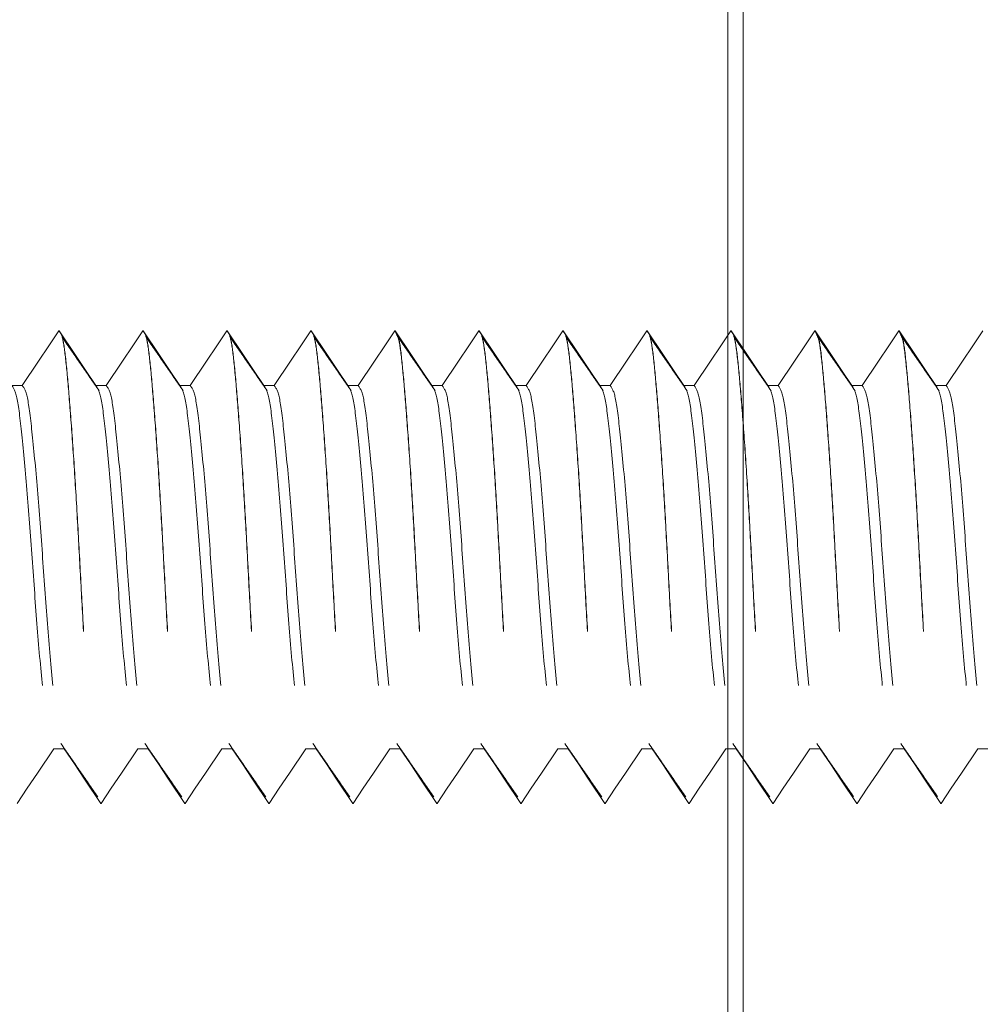
# Model space of a CAD drawing. Units: inches. Extents: x 0.3 to 16.7, y -10.5 to 10.7.
# Drawn here: x 1.9 to 2.3, y 2.1 to 2.4 of the extents above; entities that cross this region are included whole.
import ezdxf

# ---------------------------------------------------------------- set-up
doc = ezdxf.new("R2010")
doc.units = ezdxf.units.IN
doc.header["$MEASUREMENT"] = 0
doc.linetypes.add('HIDDEN', pattern=[0.075, 0.05, -0.025])
doc.layers.add('DARK_DIMENSIONS', color=59, linetype='Continuous')
doc.styles.add('SLDTEXTSTYLE0', font='TXT', dxfattribs={"width": 0.75})
doc.dimstyles.new('SLDDIMSTYLE9', dxfattribs={"dimtxt": 0.0625, "dimasz": 0.06, "dimexe": 0, "dimexo": 0.0625, "dimgap": 0.015625, "dimtad": 0, "dimtih": 1, "dimtoh": 1, "dimdec": 6, "dimlfac": 2, "dimrnd": 1e-09, "dimzin": 12, "dimdsep": 46, "dimlunit": 5, "dimtxsty": 'SLDTEXTSTYLE0', "dimblk1": 'OBLIQUE', "dimblk2": 'OBLIQUE', "dimsah": 1, "dimcen": 0.09, "dimadec": 0, "dimazin": 3, "dimtfac": 1, "dimtdec": 3, "dimtofl": 0, "dimtmove": 0, "dimatfit": 3, "dimldrblk": 'OBLIQUE', "dimfxl": 0, "dimfrac": 2, "dimtolj": 1, "dimtzin": 12, "dimarcsym": 0})

# ---------------------------------------------------------------- blocks, each defined once
blk = doc.blocks.new('_OBLIQUE')
at = {"color": 0, "linetype": 'ByBlock', "lineweight": -2}
blk.add_line((-0.5, -0.5), (0.5, 0.5), dxfattribs=at)
blk = doc.blocks.new('_D_19')
at = {"layer": 'DARK_DIMENSIONS'}
for p, q in [((1.14297, 2.10082), (1.14297, 1.47728)), ((2.18172, 1.66867), (2.18172, 1.47728)), ((1.80816, 1.60872), (1.91892, 1.60872)), ((1.14297, 1.60228), (1.75278, 1.60228)), ((2.18172, 1.60228), (1.95393, 1.60228))]:
    blk.add_line(p, q, dxfattribs=at)
at = {"layer": 'DARK_DIMENSIONS', "xscale": 0.06, "yscale": 0.06, "rotation": 180.0000000000005}
blk.add_blockref('_OBLIQUE', (1.14297, 1.60228, 11.42169), dxfattribs=at)
at = {"layer": 'DARK_DIMENSIONS', "xscale": 0.06, "yscale": 0.06}
blk.add_blockref('_OBLIQUE', (2.18172, 1.60228, 11.42169), dxfattribs=at)
at = {"layer": 'DARK_DIMENSIONS', "char_height": 0.0625, "attachment_point": 1, "style": 'SLDTEXTSTYLE0'}
for s, insert in [('9', (1.84045, 1.68377)), ('3', (1.75278, 1.63658)), ('"', (1.92812, 1.63658)), ('16', (1.81736, 1.5986))]:
    blk.add_mtext(s, dxfattribs=dict(at, insert=insert))

msp = doc.modelspace()

# ---------------------------------------------------------------- linework, layer by layer
at = {"color": 7, "linetype": 'Continuous', "lineweight": 0}
for p, q in [((2.18172201, 2.7186535), (2.18172201, 1.71867294)), ((2.17672202, 2.08708597), (2.17672202, 2.56216314)), ((2.17672202, 1.87516329), (2.17672202, 2.08708597))]:
    msp.add_line(p, q, dxfattribs=at)
at = {"color": 7, "linetype": 'HIDDEN', "lineweight": 0}
for p, q in [((1.9554998, 2.29678754), (1.95547203, 2.29678754)), ((1.98327758, 2.29678754), (1.9832498, 2.29678754)), ((2.01105536, 2.29678754), (2.01102756, 2.29678754)), ((2.03883312, 2.29678754), (2.03880536, 2.29678754)), ((2.06661091, 2.29678754), (2.06658312, 2.29678754)), ((2.09438867, 2.29678754), (2.09436091, 2.29678754)), ((2.12216647, 2.29678754), (2.12213867, 2.29678754)), ((2.14994422, 2.29678754), (2.14991647, 2.29678754)), ((2.17772202, 2.29678754), (2.17769423, 2.29678754)), ((2.20549982, 2.29678754), (2.20547202, 2.29678754)), ((2.23327758, 2.29678754), (2.23324978, 2.29678754)), ((1.94333313, 2.2787454), (1.93986092, 2.2787454)), ((1.97111091, 2.2787454), (1.96763869, 2.2787454)), ((1.99888869, 2.2787454), (1.99541647, 2.2787454)), ((2.02666645, 2.2787454), (2.02319423, 2.2787454)), ((2.05444424, 2.2787454), (2.05097202, 2.2787454)), ((2.082222, 2.2787454), (2.07874978, 2.2787454)), ((2.1099998, 2.2787454), (2.10652758, 2.2787454)), ((2.13777756, 2.2787454), (2.13430534, 2.2787454)), ((2.16555535, 2.2787454), (2.16208313, 2.2787454)), ((2.19333311, 2.2787454), (2.18986089, 2.2787454)), ((2.22111091, 2.2787454), (2.21763869, 2.2787454)), ((2.24888871, 2.2787454), (2.24541645, 2.2787454)), ((1.95374979, 2.15857986), (1.95722201, 2.15857986)), ((1.98152757, 2.15857986), (1.98499979, 2.15857986)), ((2.00930535, 2.15857986), (2.01277757, 2.15857986)), ((2.03708315, 2.15857986), (2.04055537, 2.15857986)), ((2.0648609, 2.15857986), (2.06833312, 2.15857986)), ((2.0926387, 2.15857986), (2.09611092, 2.15857986)), ((2.12041646, 2.15857986), (2.12388868, 2.15857986)), ((2.14819426, 2.15857986), (2.15166647, 2.15857986)), ((2.17597201, 2.15857986), (2.17944423, 2.15857986)), ((2.20374981, 2.15857986), (2.20722203, 2.15857986)), ((2.23152757, 2.15857986), (2.23499979, 2.15857986)), ((2.25930536, 2.15857986), (2.26277758, 2.15857986)), ((1.96936091, 2.14053772), (1.96938868, 2.14053772)), ((1.99713868, 2.14053772), (1.99716648, 2.14053772)), ((2.02491648, 2.14053772), (2.02494424, 2.14053772)), ((2.05269424, 2.14053772), (2.05272203, 2.14053772)), ((2.08047203, 2.14053772), (2.08049979, 2.14053772)), ((2.10824979, 2.14053772), (2.10827759, 2.14053772)), ((2.13602759, 2.14053772), (2.13605535, 2.14053772)), ((2.16380535, 2.14053772), (2.16383314, 2.14053772)), ((2.19158314, 2.14053772), (2.1916109, 2.14053772)), ((2.2193609, 2.14053772), (2.2193887, 2.14053772)), ((2.2471387, 2.14053772), (2.24716646, 2.14053772))]:
    msp.add_line(p, q, dxfattribs=at)
at = {"color": 7, "linetype": 'HIDDEN', "lineweight": 0, "flags": 128}
for points in [[(1.95547203, 2.29678754), (1.95210709, 2.29178685), (1.94874216, 2.28678499), (1.94333313, 2.2787454)], [(1.96763869, 2.2787454), (1.96427376, 2.28374727), (1.96090882, 2.28874796), (1.9554998, 2.29678754)], [(1.9832498, 2.29678754), (1.97988487, 2.29178685), (1.97651993, 2.28678499), (1.97111091, 2.2787454)], [(1.99541647, 2.2787454), (1.99205154, 2.28374727), (1.9886866, 2.28874796), (1.98327758, 2.29678754)], [(2.01102756, 2.29678754), (2.00766263, 2.29178685), (2.00429769, 2.28678499), (1.99888869, 2.2787454)], [(2.02319423, 2.2787454), (2.01982929, 2.28374727), (2.01646436, 2.28874796), (2.01105536, 2.29678754)], [(2.03880536, 2.29678754), (2.03544042, 2.29178685), (2.03207549, 2.28678499), (2.02666645, 2.2787454)], [(2.05097202, 2.2787454), (2.04760709, 2.28374727), (2.04424216, 2.28874796), (2.03883312, 2.29678754)], [(2.06658312, 2.29678754), (2.06321818, 2.29178685), (2.05985325, 2.28678499), (2.05444424, 2.2787454)], [(2.07874978, 2.2787454), (2.07538485, 2.28374727), (2.07201992, 2.28874796), (2.06661091, 2.29678754)], [(2.09436091, 2.29678754), (2.09099598, 2.29178685), (2.08763104, 2.28678499), (2.082222, 2.2787454)], [(2.10652758, 2.2787454), (2.10316265, 2.28374727), (2.09979771, 2.28874796), (2.09438867, 2.29678754)], [(2.12213867, 2.29678754), (2.11877374, 2.29178685), (2.1154088, 2.28678499), (2.1099998, 2.2787454)], [(2.13430534, 2.2787454), (2.1309404, 2.28374727), (2.12757547, 2.28874796), (2.12216647, 2.29678754)], [(2.14991647, 2.29678754), (2.14655153, 2.29178685), (2.1431866, 2.28678499), (2.13777756, 2.2787454)], [(2.16208313, 2.2787454), (2.1587182, 2.28374727), (2.15535327, 2.28874796), (2.14994422, 2.29678754)], [(2.17769423, 2.29678754), (2.17432929, 2.29178685), (2.17096436, 2.28678499), (2.16555535, 2.2787454)], [(2.18986089, 2.2787454), (2.18649596, 2.28374727), (2.18313102, 2.28874796), (2.17772202, 2.29678754)], [(2.20547202, 2.29678754), (2.20210709, 2.29178685), (2.19874215, 2.28678499), (2.19333311, 2.2787454)], [(2.21763869, 2.2787454), (2.21427376, 2.28374727), (2.21090882, 2.28874796), (2.20549982, 2.29678754)], [(2.23324978, 2.29678754), (2.22988485, 2.29178685), (2.22651991, 2.28678499), (2.22111091, 2.2787454)], [(2.24541645, 2.2787454), (2.24205151, 2.28374727), (2.23868658, 2.28874796), (2.23327758, 2.29678754)], [(2.26102758, 2.29678754), (2.25766264, 2.29178685), (2.25429771, 2.28678499), (2.24888871, 2.2787454)], [(1.9416109, 2.14053772), (1.94497584, 2.14553958), (1.94834077, 2.15054027), (1.95374979, 2.15857986)], [(1.95722201, 2.15857986), (1.96058695, 2.15357917), (1.96395188, 2.14857731), (1.96936091, 2.14053772)], [(1.96938868, 2.14053772), (1.97275362, 2.14553958), (1.97611855, 2.15054027), (1.98152757, 2.15857986)], [(1.98499979, 2.15857986), (1.98836473, 2.15357917), (1.99172968, 2.14857731), (1.99713868, 2.14053772)], [(1.99716648, 2.14053772), (2.00053141, 2.14553958), (2.00389635, 2.15054027), (2.00930535, 2.15857986)], [(2.01277757, 2.15857986), (2.0161425, 2.15357917), (2.01950744, 2.14857731), (2.02491648, 2.14053772)], [(2.02494424, 2.14053772), (2.02830917, 2.14553958), (2.0316741, 2.15054027), (2.03708315, 2.15857986)], [(2.04055537, 2.15857986), (2.0439203, 2.15357917), (2.04728523, 2.14857731), (2.05269424, 2.14053772)], [(2.05272203, 2.14053772), (2.05608697, 2.14553958), (2.0594519, 2.15054027), (2.0648609, 2.15857986)], [(2.06833312, 2.15857986), (2.07169806, 2.15357917), (2.07506299, 2.14857731), (2.08047203, 2.14053772)], [(2.08049979, 2.14053772), (2.08386472, 2.14553958), (2.08722966, 2.15054027), (2.0926387, 2.15857986)], [(2.09611092, 2.15857986), (2.09947585, 2.15357917), (2.10284079, 2.14857731), (2.10824979, 2.14053772)], [(2.10827759, 2.14053772), (2.11164252, 2.14553958), (2.11500746, 2.15054027), (2.12041646, 2.15857986)], [(2.12388868, 2.15857986), (2.12725361, 2.15357917), (2.13061855, 2.14857731), (2.13602759, 2.14053772)], [(2.13605535, 2.14053772), (2.13942028, 2.14553958), (2.14278521, 2.15054027), (2.14819426, 2.15857986)], [(2.15166647, 2.15857986), (2.15503141, 2.15357917), (2.15839634, 2.14857731), (2.16380535, 2.14053772)], [(2.16383314, 2.14053772), (2.16719808, 2.14553958), (2.17056301, 2.15054027), (2.17597201, 2.15857986)], [(2.17944423, 2.15857986), (2.18280917, 2.15357917), (2.1861741, 2.14857731), (2.19158314, 2.14053772)], [(2.1916109, 2.14053772), (2.19497583, 2.14553958), (2.19834077, 2.15054027), (2.20374981, 2.15857986)], [(2.20722203, 2.15857986), (2.21058696, 2.15357917), (2.2139519, 2.14857731), (2.2193609, 2.14053772)], [(2.2193887, 2.14053772), (2.22275363, 2.14553958), (2.22611856, 2.15054027), (2.23152757, 2.15857986)], [(2.23499979, 2.15857986), (2.23836472, 2.15357917), (2.24172966, 2.14857731), (2.2471387, 2.14053772)], [(2.24716646, 2.14053772), (2.25053139, 2.14553958), (2.25389632, 2.15054027), (2.25930536, 2.15857986)]]:
    msp.add_lwpolyline(points, dxfattribs=at)
at = {"color": 7, "linetype": 'HIDDEN', "lineweight": 0}
for points, knots in [([(1.95547203, 2.29678754), (1.9558853, 2.29625236), (1.95669766, 2.29520038), (1.95778692, 2.28700862), (1.95887588, 2.27464392), (1.96010171, 2.2581852), (1.96132728, 2.23899805), (1.96241652, 2.21866285), (1.96350556, 2.19832754), (1.96473125, 2.17914017), (1.96595702, 2.16268114), (1.96704606, 2.15031826), (1.96813525, 2.14212449), (1.96894762, 2.14107277), (1.96936091, 2.14053772)], [0, 0, 0, 0, 0.084788497, 0.1666643242, 0.2485470922, 0.3333326742, 0.4181218029, 0.4999981608, 0.5818792544, 0.6666683876, 0.7514539696, 0.8333338367, 0.915211503, 1, 1, 1, 1]), ([(1.9554998, 2.29678754), (1.95591308, 2.29625236), (1.95672544, 2.29520038), (1.95781469, 2.28700862), (1.95890365, 2.27464392), (1.96012947, 2.2581852), (1.96135509, 2.23899805), (1.96244428, 2.21866285), (1.96353337, 2.19832754), (1.96475901, 2.17914017), (1.9659848, 2.16268114), (1.96707383, 2.15031826), (1.96816303, 2.14212449), (1.9689754, 2.14107277), (1.96938868, 2.14053772)], [0, 0, 0, 0, 0.084788497, 0.166664324, 0.248547092, 0.333332674, 0.418121807, 0.499998161, 0.581879259, 0.666668388, 0.75145397, 0.833333837, 0.915211503, 1, 1, 1, 1]), ([(1.9832498, 2.29678754), (1.98366308, 2.29625236), (1.98447544, 2.29520038), (1.98556469, 2.28700862), (1.98665365, 2.27464392), (1.98787949, 2.2581852), (1.98910506, 2.23899805), (1.9901943, 2.21866285), (1.99128334, 2.19832754), (1.99250902, 2.17914017), (1.99373479, 2.16268114), (1.99482385, 2.15031826), (1.995913, 2.14212449), (1.99672539, 2.14107277), (1.99713868, 2.14053772)], [0, 0, 0, 0, 0.084788497, 0.1666643241, 0.2485470921, 0.3333326741, 0.4181218028, 0.4999981606, 0.5818792543, 0.6666683874, 0.7514539694, 0.8333338365, 0.9152114986, 1, 1, 1, 1]), ([(1.98327758, 2.29678754), (1.98369086, 2.29625236), (1.98450321, 2.29520038), (1.98559247, 2.28700862), (1.98668143, 2.27464392), (1.98790725, 2.2581852), (1.98913286, 2.23899805), (1.99022209, 2.21866285), (1.99131113, 2.19832754), (1.99253683, 2.17914017), (1.99376252, 2.16268114), (1.99485166, 2.15031826), (1.99594079, 2.14212449), (1.99675318, 2.14107277), (1.99716648, 2.14053772)], [0, 0, 0, 0, 0.084788497, 0.166664324, 0.248547091, 0.333332673, 0.418121806, 0.499998163, 0.581879256, 0.666668389, 0.751453962, 0.833333837, 0.915211499, 1, 1, 1, 1]), ([(2.01102756, 2.29678754), (2.01144085, 2.29625236), (2.01225323, 2.29520038), (2.01334243, 2.28700862), (2.01443148, 2.27464392), (2.01565722, 2.2581852), (2.01688286, 2.23899805), (2.01797203, 2.21866285), (2.01906115, 2.19832754), (2.02028683, 2.17914017), (2.02151253, 2.16268114), (2.02260166, 2.15031826), (2.02369079, 2.14212449), (2.02450319, 2.14107277), (2.02491648, 2.14053772)], [0, 0, 0, 0, 0.084788501, 0.166664323, 0.248547099, 0.333332671, 0.418121804, 0.499998157, 0.581879258, 0.666668391, 0.751453963, 0.833333838, 0.915211499, 1, 1, 1, 1]), ([(2.01105536, 2.29678754), (2.01146864, 2.29625236), (2.01228102, 2.29520038), (2.01337024, 2.28700862), (2.01445921, 2.27464392), (2.01568503, 2.2581852), (2.01691064, 2.23899805), (2.01799984, 2.21866285), (2.01908889, 2.19832754), (2.02031458, 2.17914017), (2.02154035, 2.16268114), (2.0226294, 2.15031826), (2.02371855, 2.14212449), (2.02453094, 2.14107277), (2.02494424, 2.14053772)], [0, 0, 0, 0, 0.084788501, 0.166664324, 0.248547092, 0.333332674, 0.418121807, 0.499998161, 0.581879255, 0.666668388, 0.75145397, 0.833333837, 0.915211499, 1, 1, 1, 1]), ([(2.03880536, 2.29678754), (2.03921865, 2.29625236), (2.04003102, 2.29520038), (2.04112024, 2.28700862), (2.04220921, 2.27464392), (2.04343503, 2.2581852), (2.04466065, 2.23899805), (2.04574984, 2.21866285), (2.0468389, 2.19832754), (2.04806458, 2.17914017), (2.04929035, 2.16268114), (2.0503794, 2.15031826), (2.05146855, 2.14212449), (2.05228095, 2.14107277), (2.05269424, 2.14053772)], [0, 0, 0, 0, 0.084788501, 0.166664324, 0.248547092, 0.333332674, 0.418121807, 0.499998161, 0.581879255, 0.666668388, 0.75145397, 0.833333837, 0.915211499, 1, 1, 1, 1]), ([(2.03883312, 2.29678754), (2.0392464, 2.29625236), (2.04005878, 2.29520038), (2.04114798, 2.28700862), (2.04223702, 2.27464392), (2.04346284, 2.25818521), (2.04468838, 2.23899805), (2.04577765, 2.21866285), (2.04686668, 2.19832754), (2.04809239, 2.17914017), (2.04931808, 2.16268114), (2.05040721, 2.15031826), (2.05149634, 2.14212449), (2.05230874, 2.14107277), (2.05272203, 2.14053772)], [0, 0, 0, 0, 0.0847885007, 0.1666643232, 0.2485470987, 0.33333268, 0.4181218037, 0.499998165, 0.581879258, 0.6666683905, 0.7514539631, 0.8333338377, 0.9152114993, 1, 1, 1, 1]), ([(2.06658312, 2.29678754), (2.06699641, 2.29625236), (2.06780879, 2.29520038), (2.06889798, 2.28700862), (2.06998704, 2.27464392), (2.07121278, 2.2581852), (2.07243839, 2.23899805), (2.07352765, 2.21866285), (2.07461669, 2.19832754), (2.07584239, 2.17914017), (2.07706808, 2.16268114), (2.07815721, 2.15031826), (2.07924634, 2.14212449), (2.08005874, 2.14107277), (2.08047203, 2.14053772)], [0, 0, 0, 0, 0.0847885007, 0.1666643232, 0.2485470987, 0.3333326712, 0.4181218037, 0.499998165, 0.581879258, 0.6666683905, 0.7514539631, 0.8333338377, 0.9152114993, 1, 1, 1, 1]), ([(2.06661091, 2.29678754), (2.06696981, 2.2959415), (2.06737532, 2.29498557), (2.06817707, 2.29335737), (2.06892083, 2.2867399), (2.07001615, 2.27471877), (2.07124021, 2.25816483), (2.07246629, 2.23900331), (2.07355537, 2.21866146), (2.07464446, 2.19832792), (2.07587013, 2.17914007), (2.0770959, 2.16268116), (2.07818495, 2.15031825), (2.07927411, 2.14212449), (2.0800865, 2.14107277), (2.08049979, 2.14053772)], [0, 0, 0, 0, 0.075040712, 0.084788501, 0.166664324, 0.248547092, 0.333332674, 0.418121807, 0.499998161, 0.581879255, 0.666668388, 0.75145397, 0.833333837, 0.915211499, 1, 1, 1, 1]), ([(2.09436091, 2.29678754), (2.0947742, 2.29625236), (2.09558658, 2.29520038), (2.0966758, 2.28700862), (2.09776477, 2.27464392), (2.09899059, 2.2581852), (2.1002162, 2.23899805), (2.1013054, 2.21866285), (2.10239445, 2.19832754), (2.10362013, 2.17914017), (2.1048459, 2.16268114), (2.10593496, 2.15031826), (2.10702411, 2.14212449), (2.1078365, 2.14107277), (2.10824979, 2.14053772)], [0, 0, 0, 0, 0.084788501, 0.166664324, 0.248547092, 0.333332674, 0.418121807, 0.499998161, 0.581879255, 0.666668388, 0.75145397, 0.833333837, 0.915211499, 1, 1, 1, 1]), ([(2.09438867, 2.29678754), (2.09480195, 2.29625236), (2.09561432, 2.29520038), (2.0967036, 2.28700862), (2.09779255, 2.27464392), (2.0990184, 2.25818521), (2.10024393, 2.23899805), (2.10133321, 2.21866285), (2.10242224, 2.19832754), (2.10364794, 2.17914017), (2.10487363, 2.16268114), (2.10596277, 2.15031826), (2.1070519, 2.14212449), (2.10786429, 2.14107277), (2.10827759, 2.14053772)], [0, 0, 0, 0, 0.084788501, 0.166664331, 0.248547099, 0.33333268, 0.418121804, 0.499998165, 0.581879258, 0.666668391, 0.751453963, 0.833333838, 0.915211499, 1, 1, 1, 1]), ([(2.12213867, 2.29678754), (2.12255196, 2.29625236), (2.12336434, 2.29520038), (2.12445354, 2.28700862), (2.12554259, 2.27464392), (2.12676833, 2.2581852), (2.12799395, 2.23899805), (2.12908321, 2.21866285), (2.13017224, 2.19832754), (2.13139795, 2.17914017), (2.13262364, 2.16268114), (2.13371277, 2.15031826), (2.1348019, 2.14212449), (2.1356143, 2.14107277), (2.13602759, 2.14053772)], [0, 0, 0, 0, 0.0847885007, 0.1666643232, 0.2485470987, 0.3333326712, 0.4181218037, 0.499998165, 0.581879258, 0.6666683905, 0.7514539631, 0.8333338377, 0.9152114993, 1, 1, 1, 1]), ([(2.12216647, 2.29678754), (2.12257975, 2.29625236), (2.12339213, 2.29520038), (2.12448135, 2.28700862), (2.12557032, 2.27464392), (2.12679614, 2.2581852), (2.12802175, 2.23899805), (2.12911095, 2.21866285), (2.1302, 2.19832754), (2.13142569, 2.17914017), (2.13265146, 2.16268114), (2.13374051, 2.15031826), (2.13482966, 2.14212449), (2.13564205, 2.14107277), (2.13605535, 2.14053772)], [0, 0, 0, 0, 0.084788501, 0.166664324, 0.248547092, 0.333332674, 0.418121807, 0.499998161, 0.581879255, 0.666668388, 0.75145397, 0.833333837, 0.915211499, 1, 1, 1, 1]), ([(2.14991647, 2.29678754), (2.15032976, 2.29625236), (2.15114213, 2.29520038), (2.15223135, 2.28700862), (2.15332032, 2.27464392), (2.15454614, 2.2581852), (2.15577176, 2.23899805), (2.15686095, 2.21866285), (2.15795001, 2.19832754), (2.15917569, 2.17914017), (2.16040146, 2.16268114), (2.16149051, 2.15031826), (2.16257966, 2.14212449), (2.16339206, 2.14107277), (2.16380535, 2.14053772)], [0, 0, 0, 0, 0.084788501, 0.166664324, 0.248547092, 0.333332674, 0.418121807, 0.499998161, 0.581879255, 0.666668388, 0.75145397, 0.833333837, 0.915211499, 1, 1, 1, 1]), ([(2.14994422, 2.29678754), (2.15035751, 2.29625236), (2.15116988, 2.29520038), (2.15225916, 2.28700862), (2.15334811, 2.27464392), (2.15457395, 2.25818521), (2.15579948, 2.23899805), (2.15688876, 2.21866285), (2.15797779, 2.19832754), (2.1592035, 2.17914017), (2.16042919, 2.16268114), (2.16151832, 2.15031826), (2.16260745, 2.14212449), (2.16341985, 2.14107277), (2.16383314, 2.14053772)], [0, 0, 0, 0, 0.084788501, 0.166664331, 0.248547099, 0.33333268, 0.418121804, 0.499998165, 0.581879258, 0.666668391, 0.751453963, 0.833333838, 0.915211499, 1, 1, 1, 1]), ([(2.17769423, 2.29678754), (2.17810752, 2.29625236), (2.1789199, 2.29520038), (2.18000909, 2.28700862), (2.18109815, 2.27464392), (2.18232389, 2.2581852), (2.1835495, 2.23899805), (2.18463876, 2.21866285), (2.1857278, 2.19832754), (2.1869535, 2.17914017), (2.18817919, 2.16268114), (2.18926832, 2.15031826), (2.19035745, 2.14212449), (2.19116985, 2.14107277), (2.19158314, 2.14053772)], [0, 0, 0, 0, 0.0847885007, 0.1666643232, 0.2485470987, 0.3333326712, 0.4181218037, 0.499998165, 0.581879258, 0.6666683905, 0.7514539631, 0.8333338377, 0.9152114993, 1, 1, 1, 1]), ([(2.17772202, 2.29678754), (2.17813531, 2.29625236), (2.17894768, 2.29520038), (2.1800369, 2.28700862), (2.18112588, 2.27464392), (2.18235169, 2.2581852), (2.18357731, 2.23899805), (2.1846665, 2.21866285), (2.18575556, 2.19832754), (2.18698124, 2.17914017), (2.18820701, 2.16268114), (2.18929606, 2.15031826), (2.19038521, 2.14212449), (2.19119761, 2.14107277), (2.1916109, 2.14053772)], [0, 0, 0, 0, 0.084788501, 0.166664324, 0.248547092, 0.333332674, 0.418121807, 0.499998161, 0.581879255, 0.666668388, 0.75145397, 0.833333837, 0.915211499, 1, 1, 1, 1]), ([(2.20547202, 2.29678754), (2.20588531, 2.29625236), (2.20669769, 2.29520038), (2.20778691, 2.28700862), (2.20887588, 2.27464392), (2.2101017, 2.2581852), (2.21132731, 2.23899805), (2.21241651, 2.21866285), (2.21350556, 2.19832754), (2.21473124, 2.17914017), (2.21595701, 2.16268114), (2.21704607, 2.15031826), (2.21813522, 2.14212449), (2.21894761, 2.14107277), (2.2193609, 2.14053772)], [0, 0, 0, 0, 0.084788501, 0.166664324, 0.248547092, 0.333332674, 0.418121807, 0.499998161, 0.581879255, 0.666668388, 0.75145397, 0.833333837, 0.915211499, 1, 1, 1, 1]), ([(2.20549982, 2.29678754), (2.20585876, 2.2959415), (2.20626432, 2.29498557), (2.20706583, 2.29335737), (2.2078098, 2.2867399), (2.20890503, 2.27471877), (2.21012913, 2.25816483), (2.21135514, 2.2390033), (2.21244429, 2.21866147), (2.21353335, 2.19832792), (2.21475905, 2.17914007), (2.21598474, 2.16268116), (2.21707387, 2.15031825), (2.21816301, 2.14212449), (2.2189754, 2.14107277), (2.2193887, 2.14053772)], [0, 0, 0, 0, 0.075040712, 0.084788493, 0.166664324, 0.248547092, 0.333332674, 0.418121799, 0.499998161, 0.581879254, 0.666668388, 0.751453961, 0.833333836, 0.915211499, 1, 1, 1, 1]), ([(2.23324978, 2.29678754), (2.23366307, 2.29625236), (2.23447545, 2.29520038), (2.23556465, 2.28700862), (2.23665368, 2.27464392), (2.23787951, 2.25818521), (2.23910504, 2.23899805), (2.24019432, 2.21866285), (2.24128335, 2.19832754), (2.24250906, 2.17914017), (2.24373475, 2.16268114), (2.24482388, 2.15031826), (2.24591301, 2.14212449), (2.24672541, 2.14107277), (2.2471387, 2.14053772)], [0, 0, 0, 0, 0.0847885007, 0.1666643232, 0.2485470987, 0.33333268, 0.4181218037, 0.499998165, 0.581879258, 0.6666683905, 0.7514539631, 0.8333338377, 0.9152114993, 1, 1, 1, 1]), ([(2.23327758, 2.29678754), (2.23363647, 2.2959415), (2.23404199, 2.29498557), (2.23484373, 2.29335737), (2.23558749, 2.2867399), (2.23668281, 2.27471877), (2.23790687, 2.25816483), (2.23913296, 2.23900331), (2.24022203, 2.21866146), (2.24131112, 2.19832792), (2.24253679, 2.17914007), (2.24376257, 2.16268116), (2.24485162, 2.15031825), (2.24594077, 2.14212449), (2.24675316, 2.14107277), (2.24716646, 2.14053772)], [0, 0, 0, 0, 0.075040712, 0.084788501, 0.166664324, 0.248547092, 0.333332674, 0.418121807, 0.499998161, 0.581879255, 0.666668388, 0.75145397, 0.833333837, 0.915211499, 1, 1, 1, 1]), ([(1.96876798, 2.27693028), (1.96673671, 2.27987484), (1.96267386, 2.28576444), (1.95861192, 2.29167375), (1.9565808, 2.29462863)], [0, 0, 0, 0, 0.49996009, 1, 1, 1, 1]), ([(1.99654575, 2.27693028), (1.99451449, 2.27987484), (1.99045164, 2.28576444), (1.9863897, 2.29167375), (1.98435857, 2.29462863)], [0, 0, 0, 0, 0.49996009, 1, 1, 1, 1]), ([(2.02432351, 2.27693028), (2.02229225, 2.27987484), (2.01822939, 2.28576444), (2.01416747, 2.29167375), (2.01213635, 2.29462863)], [0, 0, 0, 0, 0.499960325, 1, 1, 1, 1]), ([(2.05210131, 2.27693028), (2.05007005, 2.27987484), (2.04600719, 2.28576445), (2.04194525, 2.29167375), (2.03991411, 2.29462863)], [0, 0, 0, 0, 0.499959855, 1, 1, 1, 1]), ([(2.07987907, 2.27693028), (2.0778478, 2.27987484), (2.07378495, 2.28576444), (2.06972303, 2.29167375), (2.06769191, 2.29462863)], [0, 0, 0, 0, 0.499960325, 1, 1, 1, 1]), ([(2.10765686, 2.27693028), (2.1056256, 2.27987484), (2.10156275, 2.28576445), (2.0975008, 2.29167375), (2.09546966, 2.29462863)], [0, 0, 0, 0, 0.499959855, 1, 1, 1, 1]), ([(2.13543462, 2.27693028), (2.13340336, 2.27987484), (2.1293405, 2.28576444), (2.12527858, 2.29167375), (2.12324746, 2.29462863)], [0, 0, 0, 0, 0.499960325, 1, 1, 1, 1]), ([(2.16321242, 2.27693028), (2.16118116, 2.27987484), (2.1571183, 2.28576445), (2.15305636, 2.29167375), (2.15102522, 2.29462863)], [0, 0, 0, 0, 0.499959855, 1, 1, 1, 1]), ([(2.19099018, 2.27693028), (2.18895891, 2.27987484), (2.18489606, 2.28576444), (2.18083414, 2.29167375), (2.17880301, 2.29462863)], [0, 0, 0, 0, 0.499960325, 1, 1, 1, 1]), ([(2.21876797, 2.27693028), (2.21673671, 2.27987484), (2.21267386, 2.28576444), (2.20861193, 2.29167375), (2.20658081, 2.29462863)], [0, 0, 0, 0, 0.499960325, 1, 1, 1, 1]), ([(2.24654573, 2.27693028), (2.24451447, 2.27987484), (2.24045161, 2.28576444), (2.23638969, 2.29167375), (2.23435857, 2.29462863)], [0, 0, 0, 0, 0.499960325, 1, 1, 1, 1]), ([(1.93986092, 2.2787454), (1.94047137, 2.2778257), (1.94167314, 2.2760151), (1.94323969, 2.26211142), (1.94512987, 2.24231601), (1.94680542, 2.21866289), (1.94848072, 2.19500975), (1.95037108, 2.17521485), (1.95193757, 2.16131156), (1.95313934, 2.15950004), (1.95374979, 2.15857986)], [0, 0, 0, 0, 0.1262536146, 0.2485507331, 0.3759138383, 0.4999989195, 0.6240901054, 0.7514480412, 0.8737451597, 1, 1, 1, 1]), ([(1.94333313, 2.2787454), (1.94394358, 2.27782558), (1.94514535, 2.27601475), (1.94671194, 2.26211281), (1.94860197, 2.24231062), (1.95027808, 2.21868241), (1.95195128, 2.19493603), (1.95384956, 2.17549332), (1.95506607, 2.16347704), (1.95625942, 2.16128994), (1.95685298, 2.15961885), (1.95722201, 2.15857986)], [0, 0, 0, 0, 0.1262536146, 0.2485507331, 0.3759138383, 0.4999989195, 0.6240901054, 0.7514480412, 0.8737451597, 0.9215016459, 1, 1, 1, 1]), ([(1.96763869, 2.2787454), (1.96824914, 2.2778257), (1.96945091, 2.2760151), (1.97101747, 2.26211142), (1.97290765, 2.24231601), (1.9745832, 2.21866289), (1.9762585, 2.19500975), (1.97814885, 2.17521485), (1.97971535, 2.16131156), (1.98091712, 2.15950004), (1.98152757, 2.15857986)], [0, 0, 0, 0, 0.1262536146, 0.2485507331, 0.3759138383, 0.4999989195, 0.6240901054, 0.7514480412, 0.8737451597, 1, 1, 1, 1]), ([(1.97111091, 2.2787454), (1.97172136, 2.27782558), (1.97292312, 2.27601475), (1.97448972, 2.26211281), (1.97637975, 2.24231062), (1.97805586, 2.21868241), (1.97972906, 2.19493603), (1.98162734, 2.17549332), (1.98284385, 2.16347704), (1.9840372, 2.16128994), (1.98463075, 2.15961885), (1.98499979, 2.15857986)], [0, 0, 0, 0, 0.1262536146, 0.2485507331, 0.3759138383, 0.4999989195, 0.6240901054, 0.7514480412, 0.8737451597, 0.9215016459, 1, 1, 1, 1]), ([(1.99541647, 2.2787454), (1.99602691, 2.2778257), (1.99722866, 2.2760151), (1.99879525, 2.26211142), (2.00068545, 2.24231601), (2.00236097, 2.21866289), (2.00403625, 2.19500975), (2.00592663, 2.17521485), (2.00749316, 2.16131156), (2.00869491, 2.15950004), (2.00930535, 2.15857986)], [0, 0, 0, 0, 0.126253607, 0.248550733, 0.375913845, 0.499998919, 0.624090098, 0.751448042, 0.873745167, 1, 1, 1, 1]), ([(1.99888869, 2.2787454), (1.99949915, 2.27782558), (2.00070093, 2.27601475), (2.00226748, 2.26211281), (2.00415755, 2.24231063), (2.00583363, 2.21868241), (2.00750681, 2.19493603), (2.0094051, 2.17549332), (2.01062168, 2.16347704), (2.01181494, 2.16128994), (2.01240852, 2.15961885), (2.01277757, 2.15857986)], [0, 0, 0, 0, 0.1262536219, 0.2485507334, 0.375913846, 0.49999892, 0.6240900987, 0.7514480419, 0.8737451671, 0.9215016386, 1, 1, 1, 1]), ([(2.02319423, 2.2787454), (2.02380468, 2.2778257), (2.02500646, 2.2760151), (2.02657305, 2.26211143), (2.0284632, 2.24231601), (2.03013872, 2.21866289), (2.03181407, 2.19500976), (2.03370438, 2.17521485), (2.03527091, 2.16131156), (2.03647269, 2.15950004), (2.03708315, 2.15857986)], [0, 0, 0, 0, 0.12625362, 0.248550744, 0.37591384, 0.499998912, 0.624090104, 0.75144803, 0.873745154, 1, 1, 1, 1]), ([(2.02666645, 2.2787454), (2.0272769, 2.27782558), (2.02847868, 2.27601475), (2.03004531, 2.26211281), (2.03193528, 2.24231062), (2.03361144, 2.21868241), (2.03528461, 2.19493603), (2.03718286, 2.17549332), (2.03839941, 2.16347704), (2.03959275, 2.16128994), (2.04018632, 2.15961885), (2.04055537, 2.15857986)], [0, 0, 0, 0, 0.1262536203, 0.2485507439, 0.37591384, 0.4999989266, 0.6240901037, 0.7514480303, 0.873745154, 0.9215016396, 1, 1, 1, 1]), ([(2.05097202, 2.2787454), (2.05158247, 2.2778257), (2.05278422, 2.2760151), (2.0543508, 2.26211142), (2.05624101, 2.24231601), (2.05791653, 2.21866289), (2.0595918, 2.19500975), (2.06148218, 2.17521485), (2.06304871, 2.16131156), (2.06425046, 2.15950004), (2.0648609, 2.15857986)], [0, 0, 0, 0, 0.126253607, 0.248550733, 0.375913845, 0.499998919, 0.624090098, 0.751448042, 0.873745167, 1, 1, 1, 1]), ([(2.05444424, 2.2787454), (2.0550547, 2.27782558), (2.05625649, 2.27601475), (2.05782304, 2.26211281), (2.05971311, 2.24231063), (2.06138917, 2.21868241), (2.06306243, 2.19493603), (2.06496064, 2.17549331), (2.06617724, 2.16347704), (2.06737049, 2.16128994), (2.06796407, 2.15961885), (2.06833312, 2.15857986)], [0, 0, 0, 0, 0.126253622, 0.2485507335, 0.3759138463, 0.4999989203, 0.6240901133, 0.7514480417, 0.873745167, 0.9215016386, 1, 1, 1, 1]), ([(2.07874978, 2.2787454), (2.07936024, 2.2778257), (2.08056202, 2.2760151), (2.08212861, 2.26211143), (2.08401874, 2.24231601), (2.08569434, 2.21866289), (2.0873696, 2.19500975), (2.08925993, 2.17521485), (2.09082646, 2.16131156), (2.09202824, 2.15950004), (2.0926387, 2.15857986)], [0, 0, 0, 0, 0.12625362, 0.248550744, 0.37591384, 0.499998927, 0.624090104, 0.75144803, 0.873745154, 1, 1, 1, 1]), ([(2.082222, 2.2787454), (2.08283246, 2.27782558), (2.08403423, 2.27601475), (2.08560086, 2.26211281), (2.08749084, 2.24231062), (2.089167, 2.21868241), (2.09084017, 2.19493603), (2.09273842, 2.17549332), (2.09395496, 2.16347704), (2.09514831, 2.16128994), (2.09574187, 2.15961885), (2.09611092, 2.15857986)], [0, 0, 0, 0, 0.1262536203, 0.2485507439, 0.37591384, 0.4999989266, 0.6240901037, 0.7514480303, 0.873745154, 0.9215016396, 1, 1, 1, 1]), ([(2.10652758, 2.2787454), (2.10713802, 2.2778257), (2.10833977, 2.2760151), (2.10990636, 2.26211142), (2.11179656, 2.24231601), (2.11347208, 2.21866289), (2.11514736, 2.19500975), (2.11703774, 2.17521485), (2.11860427, 2.16131156), (2.11980602, 2.15950004), (2.12041646, 2.15857986)], [0, 0, 0, 0, 0.126253607, 0.248550733, 0.375913845, 0.499998919, 0.624090098, 0.751448042, 0.873745167, 1, 1, 1, 1]), ([(2.1099998, 2.2787454), (2.11061026, 2.27782558), (2.11181204, 2.27601475), (2.11337859, 2.26211281), (2.11526867, 2.24231063), (2.11694472, 2.21868241), (2.11861798, 2.19493603), (2.1205162, 2.17549331), (2.12173279, 2.16347704), (2.12292605, 2.16128994), (2.12351963, 2.15961885), (2.12388868, 2.15857986)], [0, 0, 0, 0, 0.126253622, 0.2485507335, 0.3759138463, 0.4999989203, 0.6240901133, 0.7514480417, 0.873745167, 0.9215016386, 1, 1, 1, 1]), ([(2.13430534, 2.2787454), (2.13491579, 2.2778257), (2.13611757, 2.2760151), (2.13768417, 2.26211143), (2.1395743, 2.24231601), (2.14124989, 2.21866289), (2.14292516, 2.19500975), (2.14481549, 2.17521485), (2.14638202, 2.16131156), (2.1475838, 2.15950004), (2.14819426, 2.15857986)], [0, 0, 0, 0, 0.12625362, 0.248550744, 0.37591384, 0.499998927, 0.624090104, 0.75144803, 0.873745154, 1, 1, 1, 1]), ([(2.13777756, 2.2787454), (2.13838801, 2.27782558), (2.13958979, 2.27601475), (2.14115642, 2.26211281), (2.14304639, 2.24231062), (2.14472255, 2.21868241), (2.14639572, 2.19493603), (2.14829397, 2.17549332), (2.14951052, 2.16347704), (2.15070386, 2.16128994), (2.15129743, 2.15961885), (2.15166647, 2.15857986)], [0, 0, 0, 0, 0.1262536203, 0.2485507439, 0.37591384, 0.4999989266, 0.6240901037, 0.7514480303, 0.873745154, 0.9215016396, 1, 1, 1, 1]), ([(2.16208313, 2.2787454), (2.16269358, 2.2778257), (2.16389533, 2.2760151), (2.16546191, 2.26211142), (2.16735212, 2.24231601), (2.16902764, 2.21866289), (2.17070291, 2.19500975), (2.17259329, 2.17521485), (2.17415982, 2.16131156), (2.17536157, 2.15950004), (2.17597201, 2.15857986)], [0, 0, 0, 0, 0.126253607, 0.248550733, 0.375913845, 0.499998919, 0.624090098, 0.751448042, 0.873745167, 1, 1, 1, 1]), ([(2.16555535, 2.2787454), (2.16616581, 2.27782558), (2.1673676, 2.27601475), (2.16893415, 2.26211281), (2.17082422, 2.24231063), (2.17250028, 2.21868241), (2.17417354, 2.19493603), (2.17607175, 2.17549331), (2.17728835, 2.16347704), (2.1784816, 2.16128994), (2.17907518, 2.15961885), (2.17944423, 2.15857986)], [0, 0, 0, 0, 0.126253622, 0.2485507335, 0.3759138463, 0.4999989203, 0.6240901133, 0.7514480417, 0.873745167, 0.9215016386, 1, 1, 1, 1]), ([(2.18986089, 2.2787454), (2.19047135, 2.2778257), (2.19167313, 2.2760151), (2.19323972, 2.26211143), (2.19512985, 2.24231601), (2.19680545, 2.21866289), (2.19848071, 2.19500975), (2.20037104, 2.17521485), (2.20193757, 2.16131156), (2.20313935, 2.15950004), (2.20374981, 2.15857986)], [0, 0, 0, 0, 0.12625362, 0.248550744, 0.37591384, 0.499998927, 0.624090104, 0.75144803, 0.873745154, 1, 1, 1, 1]), ([(2.19333311, 2.2787454), (2.19394357, 2.27782558), (2.19514534, 2.27601475), (2.19671197, 2.26211281), (2.19860195, 2.24231062), (2.20027811, 2.21868241), (2.20195128, 2.19493603), (2.20384953, 2.17549332), (2.20506607, 2.16347704), (2.20625942, 2.16128994), (2.20685298, 2.15961885), (2.20722203, 2.15857986)], [0, 0, 0, 0, 0.1262536203, 0.2485507439, 0.37591384, 0.4999989266, 0.6240901037, 0.7514480303, 0.873745154, 0.9215016396, 1, 1, 1, 1]), ([(2.21763869, 2.2787454), (2.21824915, 2.2778257), (2.21945094, 2.2760151), (2.22101745, 2.26211142), (2.22290768, 2.24231601), (2.22458319, 2.21866289), (2.22625847, 2.19500975), (2.22814885, 2.17521485), (2.22971538, 2.16131156), (2.23091713, 2.15950004), (2.23152757, 2.15857986)], [0, 0, 0, 0, 0.126253622, 0.248550733, 0.375913846, 0.49999892, 0.624090099, 0.751448042, 0.873745167, 1, 1, 1, 1]), ([(2.22111091, 2.2787454), (2.22172137, 2.27782558), (2.22292315, 2.27601475), (2.2244897, 2.26211281), (2.22637978, 2.24231063), (2.22805583, 2.21868241), (2.22972909, 2.19493603), (2.23162731, 2.17549331), (2.2328439, 2.16347704), (2.23403716, 2.16128994), (2.23463074, 2.15961885), (2.23499979, 2.15857986)], [0, 0, 0, 0, 0.126253622, 0.2485507335, 0.3759138463, 0.4999989203, 0.6240901133, 0.7514480417, 0.873745167, 0.9215016386, 1, 1, 1, 1]), ([(2.24541645, 2.2787454), (2.2460269, 2.2778257), (2.24722868, 2.2760151), (2.24879528, 2.26211143), (2.25068541, 2.24231601), (2.252361, 2.21866289), (2.25403627, 2.19500975), (2.2559266, 2.17521485), (2.25749313, 2.16131156), (2.25869491, 2.15950004), (2.25930536, 2.15857986)], [0, 0, 0, 0, 0.12625362, 0.248550744, 0.37591384, 0.499998927, 0.624090104, 0.75144803, 0.873745154, 1, 1, 1, 1]), ([(2.24888871, 2.2787454), (2.24949914, 2.27782558), (2.25070089, 2.27601475), (2.25226753, 2.26211281), (2.2541575, 2.24231062), (2.25583366, 2.21868241), (2.25750683, 2.19493603), (2.25940508, 2.17549332), (2.26062162, 2.16347704), (2.26181497, 2.16128994), (2.26240854, 2.15961885), (2.26277758, 2.15857986)], [0, 0, 0, 0, 0.1262536074, 0.2485507329, 0.3759138308, 0.4999989192, 0.6240900982, 0.7514480267, 0.8737451522, 0.9215016385, 1, 1, 1, 1]), ([(1.95609273, 2.16039499), (1.95812396, 2.15745039), (1.96218656, 2.15156099), (1.96624875, 2.14565227), (1.96827991, 2.1426978)], [0, 0, 0, 0, 0.49998246, 1, 1, 1, 1]), ([(1.98387053, 2.16039499), (1.98590175, 2.15745039), (1.98996433, 2.15156099), (1.99402652, 2.14565227), (1.99605769, 2.1426978)], [0, 0, 0, 0, 0.499982224, 1, 1, 1, 1]), ([(2.01164829, 2.16039499), (2.0136795, 2.15745039), (2.01774209, 2.15156098), (2.0218043, 2.14565227), (2.02383549, 2.1426978)], [0, 0, 0, 0, 0.499981754, 1, 1, 1, 1]), ([(2.03942608, 2.16039499), (2.0414573, 2.15745039), (2.04551989, 2.15156099), (2.04958208, 2.14565227), (2.05161324, 2.1426978)], [0, 0, 0, 0, 0.499982224, 1, 1, 1, 1]), ([(2.06720384, 2.16039499), (2.06923506, 2.15745039), (2.07329764, 2.15156098), (2.07735986, 2.14565227), (2.07939104, 2.1426978)], [0, 0, 0, 0, 0.499981754, 1, 1, 1, 1]), ([(2.09498164, 2.16039499), (2.09701286, 2.15745039), (2.10107544, 2.15156099), (2.10513763, 2.14565227), (2.1071688, 2.1426978)], [0, 0, 0, 0, 0.499982224, 1, 1, 1, 1]), ([(2.1227594, 2.16039499), (2.12479061, 2.15745039), (2.1288532, 2.15156098), (2.13291541, 2.14565227), (2.13494659, 2.1426978)], [0, 0, 0, 0, 0.499981754, 1, 1, 1, 1]), ([(2.15053719, 2.16039499), (2.15256841, 2.15745039), (2.156631, 2.15156099), (2.16069319, 2.14565227), (2.16272435, 2.1426978)], [0, 0, 0, 0, 0.499982224, 1, 1, 1, 1]), ([(2.17831495, 2.16039499), (2.18034617, 2.15745039), (2.18440875, 2.15156098), (2.18847097, 2.14565227), (2.19050215, 2.1426978)], [0, 0, 0, 0, 0.499981754, 1, 1, 1, 1]), ([(2.20609275, 2.16039499), (2.20812397, 2.15745039), (2.21218655, 2.15156099), (2.21624874, 2.14565227), (2.21827991, 2.1426978)], [0, 0, 0, 0, 0.499982224, 1, 1, 1, 1]), ([(2.23387051, 2.16039499), (2.23590172, 2.15745039), (2.23996431, 2.15156098), (2.24402652, 2.14565227), (2.2460577, 2.1426978)], [0, 0, 0, 0, 0.499981754, 1, 1, 1, 1])]:
    msp.add_open_spline(points, degree=3, knots=knots, dxfattribs=at)

# ---------------------------------------------------------------- dimensions: what is measured, and where the dimension line sits
at = {"layer": 'DARK_DIMENSIONS'}
dim = msp.add_linear_dim(base=(2.18172202, 1.60228278), p1=(1.14297202, 2.15081812), p2=(2.18172202, 1.71867249), angle=0, dimstyle='SLDDIMSTYLE9', dxfattribs=at)
dim.commit()
dim.dimension.update_dxf_attribs({"geometry": '_D_19', "text_midpoint": (1.85335489, 1.60228278), "dimtype": 160})

doc.saveas('drawing.dxf')
